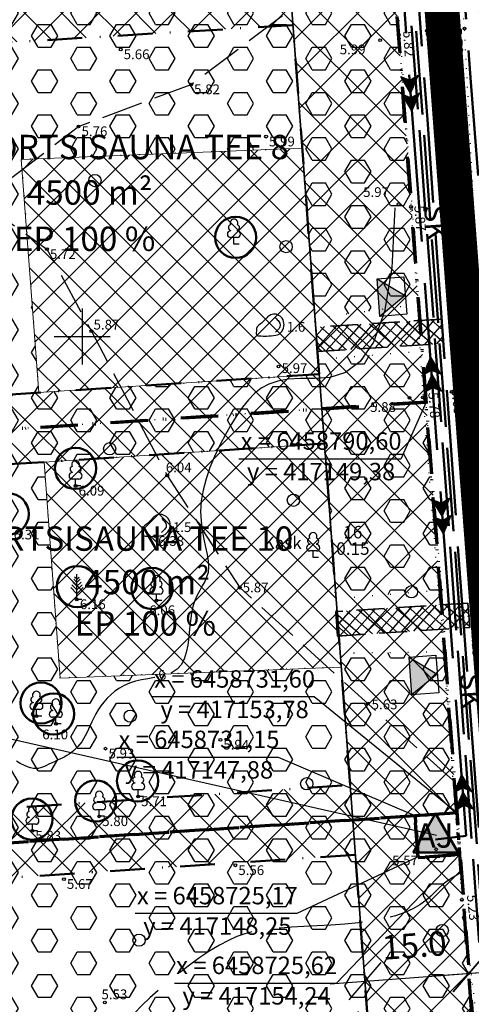
# Model space of a CAD drawing. Extents: x 416576 to 417875, y 6458356 to 6459149.
# Drawn here: x 417091 to 417156, y 6458704 to 6458845 of the extents above; entities that cross this region are included whole.
import ezdxf
from ezdxf.enums import TextEntityAlignment as Align

# ---------------------------------------------------------------- set-up
doc = ezdxf.new("R2010")
doc.units = 0
doc.header["$LTSCALE"] = 2
doc.header["$MEASUREMENT"] = 0
for name, pattern in [('ACAD_ISO02W100', [15, 12, -3]), ('DASHDOT', [1, 0.5, -0.25, 0, -0.25]), ('DASHED', [0.75, 0.5, -0.25]), ('DOT', [0.25, 0, -0.25]), ('isopoh', [0.2, 0.1, 0.1]), ('Isopol', [8, 6, -2]), ('Pinte1', [2.25, 1.5, -0.75]), ('teerad', [4, 3, -1])]:
    doc.linetypes.add(name, pattern=pattern)
doc.layers.get('0').update_dxf_attribs({"linetype": 'CONTINUOUS'})
doc.layers.get('Defpoints').update_dxf_attribs({"linetype": 'CONTINUOUS'})
for name, color, linetype, lineweight in [('EHITUSALA_PIIR2', 21, 'DASHDOT', 50), ('EHITUSALAD', 31, 'CONTINUOUS', 15), ('EHITUSJOON2', 6, 'ACAD_ISO02W100', 35), ('HALJASTUS_SAILIT', 92, 'CONTINUOUS', 25), ('HALJASTUS_SAILIT_PUUD', 92, 'CONTINUOUS', 50), ('KINNISTUD_UUED', 242, 'DASHDOT', 70), ('KOORDINAADID_krunt', 7, 'CONTINUOUS', 25), ('KÕLVIKUPIIR', 74, 'CONTINUOUS', 25), ('PL_ELEKTER_04kV', 4, 'ACAD_ISO02W100', 50), ('PL_ELEKTER_10kV', 1, 'ACAD_ISO02W100', 50), ('PL_KANALISATSIOON', 26, 'ACAD_ISO02W100', 50), ('PL_SIDE', 200, 'ACAD_ISO02W100', 50), ('SISSESOIDUD', 36, 'DASHED', 35), ('TEED_UUED', 32, 'DASHED', 35)]:
    doc.layers.add(name, color=color, linetype=linetype, lineweight=lineweight)
for name, color, linetype in [('EHITUSALAD_MOOT', 7, 'CONTINUOUS'), ('EHITUSKEELUALAD', 1, 'CONTINUOUS'), ('haljastus', 3, 'CONTINUOUS'), ('horisontaal', 48, 'CONTINUOUS'), ('KINNISTU_NIMED', 1, 'CONTINUOUS'), ('KINNISTU_PIND', 1, 'CONTINUOUS'), ('KINNISTUD_SIHTOTSTARVE', 1, 'CONTINUOUS'), ('MAPGRID', 15, 'CONTINUOUS'), ('MOODUD', 7, 'CONTINUOUS'), ('POINT', 7, 'CONTINUOUS'), ('puu', 3, 'CONTINUOUS'), ('reljeef', 7, 'CONTINUOUS'), ('tee', 7, 'CONTINUOUS'), ('Z', 250, 'CONTINUOUS')]:
    doc.layers.add(name, color=color, linetype=linetype)
doc.styles.add('italicc', font='italicc.shx')
doc.styles.add('ROMANC', font='romanc.shx')
doc.styles.add('ST 3.5kitsas', font='ARIALN.TTF', dxfattribs={"height": 3.5})
doc.styles.add('ST2.5kitsas', font='ARIALN.TTF', dxfattribs={"height": 2.5})
doc.styles.get("Standard").update_dxf_attribs({"font": 'complex.shx', "height": 1})
doc.styles.add('STYLE1', font='ARIAL.TTF')
doc.dimstyles.get("Standard").update_dxf_attribs({"dimtxt": 0.18, "dimasz": 0.18, "dimexe": 0.18, "dimexo": 0.0625, "dimgap": 0, "dimtad": 1, "dimdec": 1, "dimzin": 0, "dimdsep": 46, "dimtxsty": 'Standard', "dimcen": 0.09, "dimadec": 0, "dimazin": 0, "dimtfac": 1, "dimtdec": 1, "dimtmove": 2, "dimatfit": 3, "dimfxl": 0, "dimtolj": 1, "dimtzin": 0, "dimarcsym": 0})
pattern_1 = [(0, (416643.6667, 6458477.82), (0, 3.247595), [1.875, -3.75]), (120, (416643.6667, 6458477.82), (-2.8125, -1.623798), [1.875, -3.75]), (60, (416645.5417, 6458477.82), (-2.8125, 1.623798), [1.875, -3.75])]
pattern_2 = [(45, (416643.6667, 6458477.82), (-2.65165, 2.65165), []), (135, (416643.6667, 6458477.82), (-2.65165, -2.65165), [])]

# ---------------------------------------------------------------- blocks, each defined once
blk = doc.blocks.new('laial1')
at = {"linetype": 'Continuous'}
for p, q in [((-0.48, 1.96), (-0.48, 1.9)), ((0.48, 1.96), (0.48, 1.9)), ((0.48, 0.95), (-0.48, 0.95)), ((0, 0), (0, 0.95)), ((0.76, 0), (0, 0))]:
    blk.add_line(p, q, dxfattribs=at)
for centre, radius, start, end in [((0, 3.04), 0.554, 332.5799, 207.4201), ((-0.475, 1.425), 0.475, 90.00001, 270), ((-0.38, 2.375), 0.425, 105.2441, 257.07903), ((0.38, 2.375), 0.425, 282.92097, 74.7559), ((0.475, 1.425), 0.475, 270, 89.99999)]:
    blk.add_arc(centre, radius, start, end, dxfattribs=at)
blk = doc.blocks.new('kivisu')
at = {"linetype": 'Continuous'}
for points, knots in [([(-2.05, -1.07), (-2.04, -0.8), (-2.04, -0.54), (-2.01, -0.27), (-1.97, 0.08), (-1.53, 0.24), (-1.29, 0.49), (-1.04, 0.75), (-0.8, 1), (-0.55, 1.26), (-0.34, 1.48), (-0.05, 1.63), (0.23, 1.74), (0.47, 1.83), (0.76, 1.79), (1.01, 1.68), (1.27, 1.57), (1.49, 1.44), (1.67, 1.18), (1.88, 0.88), (1.94, 0.57), (1.94, 0.27), (1.94, -0.06), (1.88, -0.38), (1.63, -0.71), (1.38, -1.04), (1.1, -1.21), (0.75, -1.27), (0.31, -1.34), (-0.13, -1.36), (-0.57, -1.37), (-0.91, -1.38), (-1.25, -1.37), (-1.59, -1.35), (-1.72, -1.34), (-1.9, -1.33), (-1.97, -1.21), (-2, -1.16), (-2.02, -1.12), (-2.05, -1.07)], [0, 0, 0, 0, 0.070434, 0.070434, 0.070434, 0.162491, 0.162491, 0.162491, 0.256397, 0.256397, 0.256397, 0.336931, 0.336931, 0.336931, 0.405721, 0.405721, 0.405721, 0.47853, 0.47853, 0.47853, 0.561997, 0.561997, 0.561997, 0.652379, 0.652379, 0.652379, 0.744099, 0.744099, 0.744099, 0.860503, 0.860503, 0.860503, 0.950211, 0.950211, 0.950211, 0.985821, 0.985821, 0.985821, 1, 1, 1, 1]), ([(0.73, 1.24), (0.88, 1.06), (1.04, 0.88), (1.2, 0.7), (1.41, 0.45), (1.46, -0.03), (1.24, -0.27), (1.07, -0.46), (0.89, -0.64), (0.72, -0.83)], [0, 0, 0, 0, 0.292091, 0.292091, 0.292091, 0.688198, 0.688198, 0.688198, 1, 1, 1, 1])]:
    blk.add_open_spline(points, degree=3, knots=knots, dxfattribs=at)
blk = doc.blocks.new('mand1')
at = {"linetype": 'Continuous'}
for p, q in [((0, 2.43), (-0.45, 2.88)), ((0, 2.88), (-0.33, 3.21)), ((0, 0), (0, 3.6)), ((0, 2.88), (0.33, 3.21)), ((0, 2.43), (0.45, 2.88)), ((0, 0.81), (-0.89, 1.7)), ((0, 1.35), (-0.74, 2.09)), ((0, 1.89), (-0.59, 2.48)), ((0, 1.89), (0.59, 2.48)), ((0, 1.35), (0.74, 2.09)), ((0, 0.81), (0.89, 1.7)), ((0.72, 0), (0, 0))]:
    blk.add_line(p, q, dxfattribs=at)
blk = doc.blocks.new('METS1')
blk.add_circle((0, 0), 0.441)
blk = doc.blocks.new('CROSS01')
at = {"linetype": 'Continuous'}
for p, q in [((0, 4), (0, -4)), ((-4, 0), (4, 0))]:
    blk.add_line(p, q, dxfattribs=at)
blk = doc.blocks.new('ALAJAAM_2')
at = {"ltscale": 10}
blk.add_hatch(color=256, dxfattribs=at).paths.add_polyline_path([(0, 18.61), (-16.12, -9.31), (16.12, -9.31)])
blk.add_lwpolyline([(0, 18.61), (-16.12, -9.31), (16.12, -9.31)], close=True, dxfattribs=at)
blk = doc.blocks.new('KPNOOL1')
at = {"linetype": 'Continuous', "lineweight": -3}
for p, q in [((0, 0), (2.28, -1.62)), ((0, 0), (0.07, -2.79)), ((0.82, -1.74), (0.01, -0.21)), ((0.74, -1.85), (0.01, -0.49)), ((0.66, -1.97), (0.02, -0.77)), ((0.58, -2.08), (0.03, -1.05)), ((0.5, -2.2), (0.03, -1.33)), ((0.92, -1.65), (0.06, -0.04)), ((1.06, -1.65), (0.29, -0.2)), ((1.2, -1.65), (0.51, -0.37)), ((1.34, -1.64), (0.74, -0.53)), ((1.48, -1.64), (0.97, -0.69)), ((1.62, -1.64), (1.2, -0.85)), ((1.76, -1.63), (1.43, -1.01)), ((1.9, -1.63), (1.65, -1.17)), ((2.04, -1.62), (1.88, -1.34)), ((0.42, -2.31), (0.04, -1.61)), ((0.34, -2.42), (0.05, -1.88)), ((0.26, -2.54), (0.06, -2.16)), ((0.17, -2.65), (0.06, -2.44)), ((0.07, -2.79), (0.88, -1.65)), ((0.09, -2.77), (0.07, -2.72)), ((0.88, -1.65), (2.28, -1.62)), ((1.18, -2.21), (3.45, -3.82)), ((1.18, -2.21), (1.25, -5)), ((2, -3.95), (1.18, -2.41)), ((1.92, -4.06), (1.19, -2.69)), ((2.09, -3.86), (1.23, -2.25)), ((2.23, -3.86), (1.46, -2.41)), ((2.37, -3.85), (1.69, -2.57)), ((2.51, -3.85), (1.92, -2.73)), ((2.17, -1.62), (2.11, -1.5)), ((1.84, -4.17), (1.2, -2.97)), ((1.75, -4.29), (1.2, -3.25)), ((1.67, -4.4), (1.21, -3.53)), ((1.59, -4.52), (1.22, -3.81)), ((1.51, -4.63), (1.22, -4.09)), ((1.25, -5), (2.06, -3.86)), ((2.06, -3.86), (3.45, -3.82)), ((2.65, -3.85), (2.15, -2.89)), ((2.79, -3.84), (2.37, -3.06)), ((2.93, -3.84), (2.6, -3.22)), ((3.07, -3.83), (2.83, -3.38)), ((3.21, -3.83), (3.06, -3.54)), ((3.35, -3.83), (3.28, -3.7)), ((1.43, -4.74), (1.23, -4.37)), ((1.35, -4.86), (1.24, -4.65)), ((1.27, -4.97), (1.25, -4.93))]:
    blk.add_line(p, q, dxfattribs=at)
for points in [[(0.07, -2.79), (0.88, -1.65), (2.28, -1.62), (0, 0)], [(1.25, -5), (2.06, -3.86), (3.45, -3.82), (1.18, -2.21)]]:
    blk.add_lwpolyline(points, close=True, dxfattribs=at)
blk = doc.blocks.new('KPNOOL2')
at = {"linetype": 'Continuous', "lineweight": -3}
for p, q in [((-2.06, 3.86), (-1.25, 5)), ((-1.71, 4.35), (-1.21, 3.4)), ((-1.63, 4.46), (-1.21, 3.67)), ((-1.55, 4.57), (-1.22, 3.95)), ((-1.47, 4.69), (-1.23, 4.23)), ((-1.39, 4.8), (-1.24, 4.51)), ((-1.31, 4.92), (-1.24, 4.79)), ((-1.18, 2.21), (-1.25, 5)), ((-3.45, 3.82), (-2.06, 3.86)), ((-1.18, 2.21), (-3.45, 3.82)), ((-3.42, 3.83), (-3.4, 3.78)), ((-3.28, 3.83), (-3.17, 3.62)), ((-3.14, 3.83), (-2.94, 3.46)), ((-3, 3.84), (-2.71, 3.3)), ((-2.86, 3.84), (-2.48, 3.14)), ((-2.72, 3.84), (-2.26, 2.97)), ((-2.58, 3.85), (-2.03, 2.81)), ((-2.44, 3.85), (-1.8, 2.65)), ((-2.3, 3.86), (-1.57, 2.49)), ((-2.16, 3.86), (-1.35, 2.33)), ((-2.04, 3.89), (-1.18, 2.28)), ((-1.96, 4), (-1.18, 2.56)), ((-1.87, 4.12), (-1.19, 2.84)), ((-1.79, 4.23), (-1.2, 3.12)), ((-2.28, 1.62), (-0.88, 1.65)), ((0, 0), (-2.28, 1.62)), ((-2.24, 1.62), (-2.22, 1.58)), ((-2.1, 1.62), (-1.99, 1.42)), ((-1.96, 1.63), (-1.77, 1.25)), ((-1.82, 1.63), (-1.54, 1.09)), ((-1.68, 1.63), (-1.31, 0.93)), ((-1.54, 1.64), (-1.08, 0.77)), ((-1.4, 1.64), (-0.85, 0.61)), ((-1.27, 1.64), (-0.63, 0.44)), ((-1.13, 1.65), (-0.4, 0.28)), ((-0.99, 1.65), (-0.17, 0.12)), ((-0.88, 1.65), (-0.07, 2.79)), ((-0.86, 1.68), (0, 0.07)), ((-0.78, 1.8), (-0.01, 0.35)), ((-0.7, 1.91), (-0.02, 0.63)), ((-0.62, 2.03), (-0.02, 0.91)), ((-0.54, 2.14), (-0.03, 1.19)), ((-0.46, 2.25), (-0.04, 1.47)), ((-0.38, 2.37), (-0.05, 1.75)), ((-0.29, 2.48), (-0.05, 2.03)), ((-0.21, 2.6), (-0.06, 2.31)), ((-0.13, 2.71), (-0.07, 2.59)), ((0, 0), (-0.07, 2.79))]:
    blk.add_line(p, q, dxfattribs=at)
for points in [[(-3.45, 3.82), (-2.06, 3.86), (-1.25, 5), (-1.18, 2.21)], [(-2.28, 1.62), (-0.88, 1.65), (-0.07, 2.79), (0, 0)]]:
    blk.add_lwpolyline(points, close=True, dxfattribs=at)
blk = doc.blocks.new('TRANSIITKILP')
at = {"linetype": 'Continuous', "lineweight": -3, "ltscale": 2}
blk.add_hatch(color=256, dxfattribs=at).paths.add_polyline_path([(0, 3.86), (-2.71, 0), (2.71, 0)])
for p, q in [((-2.71, 0), (0, 3.86)), ((0, 3.86), (2.71, 0))]:
    blk.add_line(p, q, dxfattribs=at)
blk.add_lwpolyline([(-2.71, 3.86), (2.7, 3.87), (2.71, 0), (-2.71, 0)], close=True, dxfattribs=at)
blk = doc.blocks.new('_Oblique')
at = {"layer": 'MOODUD', "color": 0, "lineweight": -2}
blk.add_line((-0.5, -0.5), (0.5, 0.5), dxfattribs=at)
blk = doc.blocks.new('*D111')
at = {"layer": 'Defpoints', "color": 0}
for p in [(417140.59, 6458707.45), (417155.55, 6458708.58), (417155.55, 6458708.58)]:
    blk.add_point(p, dxfattribs=at)
at = {"layer": 'EHITUSALAD_MOOT', "color": 0}
blk.add_line((417135.6, 6458707.07), (417160.53, 6458708.95), dxfattribs=at)
at = {"layer": 'EHITUSALAD_MOOT', "color": 0, "lineweight": -2}
for p, q in [((417155.55, 6458708.51), (417155.56, 6458708.4)), ((417140.59, 6458707.39), (417140.6, 6458707.27))]:
    blk.add_line(p, q, dxfattribs=at)
at = {"layer": 'EHITUSALAD_MOOT', "color": 0, "xscale": 5, "yscale": 5, "zscale": 5}
for p, rotation in [((417155.55, 6458708.58), 4.301927234154215), ((417140.59, 6458707.45), 184.3019272341542)]:
    blk.add_blockref('_Oblique', p, dxfattribs=dict(at, rotation=rotation))
at = {"layer": 'EHITUSALAD_MOOT', "color": 0, "insert": (417147.69, 6458712.58), "char_height": 3.5, "attachment_point": 5, "rotation": 4.3019, "style": 'ST 3.5kitsas'}
blk.add_mtext('\\A1;15.0', dxfattribs=at)
blk = doc.blocks.new('*D112')
at = {"layer": 'Defpoints', "color": 0}
for p in [(417167.52, 6458709.48), (417167.52, 6458709.48), (417155.55, 6458708.58)]:
    blk.add_point(p, dxfattribs=at)
at = {"layer": 'EHITUSALAD_MOOT', "color": 0}
blk.add_line((417150.56, 6458708.2), (417172.51, 6458709.85), dxfattribs=at)
at = {"layer": 'EHITUSALAD_MOOT', "color": 0, "lineweight": -2}
for p, q in [((417167.53, 6458709.41), (417167.54, 6458709.3)), ((417155.54, 6458708.64), (417155.53, 6458708.75))]:
    blk.add_line(p, q, dxfattribs=at)
at = {"layer": 'EHITUSALAD_MOOT', "color": 0, "xscale": 5, "yscale": 5, "zscale": 5}
for p, rotation in [((417167.52, 6458709.48), 4.301927234153503), ((417155.55, 6458708.58), 184.3019272341535)]:
    blk.add_blockref('_Oblique', p, dxfattribs=dict(at, rotation=rotation))
at = {"layer": 'EHITUSALAD_MOOT', "color": 0, "insert": (417161.77, 6458714.03), "char_height": 3.5, "attachment_point": 5, "rotation": 4.3019, "style": 'ST 3.5kitsas'}
blk.add_mtext('\\A1;12.0', dxfattribs=at)

msp = doc.modelspace()

# ---------------------------------------------------------------- hatches: boundary and pattern name
at = {"layer": 'EHITUSALAD'}
h = msp.add_hatch(dxfattribs=at)
h.set_pattern_fill('ANSI37', color=256, scale=25, style=0)
h.set_pattern_definition([(45, (416647.367, 6458415.229), (-2.209709, 2.209709), []), (135, (416647.367, 6458415.229), (-2.209709, -2.209709), [])])
h.paths.add_polyline_path([(417093.779, 6458791.95), (417134.034, 6458794.595), (417132.295, 6458817.704), (417131.594, 6458827.03), (417091.262, 6458825.422)])
h = msp.add_hatch(dxfattribs=at)
h.set_pattern_fill('ANSI37', color=256, scale=25, style=0)
h.set_pattern_definition([(45, (416642.5713, 6458469.6), (-2.209709, 2.209709), []), (135, (416642.5713, 6458469.6), (-2.209709, -2.209709), [])])
h.paths.add_polyline_path([(417096.863, 6458750.961), (417137.198, 6458752.523), (417134.784, 6458784.623), (417094.53, 6458781.977)])
at = {"layer": 'EHITUSKEELUALAD'}
h = msp.add_hatch(dxfattribs=at)
h.set_pattern_fill('ANSI37', color=256, scale=30, style=0)
h.set_pattern_definition(pattern_2)
h.paths.add_polyline_path([(417144.862, 6458850.609), (417071.201, 6458846.13), (417074.242, 6458785.655), (417149.377, 6458790.593)])
h.paths.add_polyline_path([(417130.264, 6458844.712), (417076.443, 6458841.44), (417078.98, 6458790.977), (417134.034, 6458794.595)], flags=16)
h = msp.add_hatch(dxfattribs=at)
h.set_pattern_fill('ANSI37', color=256, scale=30, style=0)
h.set_pattern_definition(pattern_2)
h.paths.add_polyline_path([(417077.218, 6458726.475), (417153.78, 6458731.605), (417149.377, 6458790.593), (417074.242, 6458785.655)])
h.paths.add_polyline_path([(417081.956, 6458731.804), (417138.472, 6458735.591), (417134.784, 6458784.623), (417079.483, 6458780.989)], flags=16)
h = msp.add_hatch(dxfattribs=at)
h.set_pattern_fill('ANSI37', color=256, scale=30, style=0)
h.set_pattern_definition(pattern_2)
h.paths.add_polyline_path([(417154.235, 6458725.623), (417148.252, 6458725.171), (417147.8, 6458731.154), (417077.218, 6458726.475), (417080.128, 6458668.596), (417158.255, 6458672.573)])
h.paths.add_polyline_path([(417141.067, 6458701.099), (417139.682, 6458719.511), (417139.226, 6458725.575), (417082.458, 6458721.811), (417084.871, 6458673.844), (417142.895, 6458676.798)], flags=16)
at = {"layer": 'HALJASTUS_SAILIT'}
h = msp.add_hatch(dxfattribs=at)
h.set_pattern_fill('HEX', color=256, scale=15, style=0)
h.set_pattern_definition(pattern_1)
h.paths.add_polyline_path([(417133.433, 6458802.579), (417131.594, 6458827.03), (417091.262, 6458825.422), (417093.779, 6458791.95), (417134.034, 6458794.595), (417133.874, 6458796.722), (417148.826, 6458797.915), (417149.377, 6458790.593), (417074.265, 6458785.656), (417071.279, 6458846.135), (417145.122, 6458850.625), (417148.323, 6458804.602)])
h = msp.add_hatch(dxfattribs=at)
h.set_pattern_fill('HEX', color=92, scale=15, style=0)
h.set_pattern_definition(pattern_1)
h.paths.add_polyline_path([(417150.609, 6458774.218), (417149.377, 6458790.593), (417074.242, 6458785.655), (417077.218, 6458726.475), (417153.579, 6458731.59), (417152.077, 6458754.694), (417137.05, 6458754.495), (417137.198, 6458752.523), (417096.863, 6458750.961), (417094.53, 6458781.977), (417134.784, 6458784.623), (417136.458, 6458762.37), (417151.741, 6458763.608)])
h = msp.add_hatch(dxfattribs=at)
h.set_pattern_fill('HEX', color=256, scale=15, style=0)
h.set_pattern_definition(pattern_1)
h.paths.add_polyline_path([(417142.655, 6458679.98), (417142.895, 6458676.796), (417102.855, 6458674.759), (417100.647, 6458700.655), (417140.913, 6458703.148), (417142.063, 6458687.854), (417156.907, 6458690.357), (417154.033, 6458725.607), (417148.252, 6458725.171), (417147.8, 6458731.154), (417077.218, 6458726.475), (417080.128, 6458668.596), (417158.255, 6458672.573), (417157.617, 6458680.986), (417157.617, 6458680.986)])
at = {"layer": 'SISSESOIDUD', "lineweight": -3, "ltscale": 4}
h = msp.add_hatch(dxfattribs=at)
h.set_pattern_fill('ANSI37', color=256, scale=10, angle=93.6616, style=0)
h.set_pattern_definition([(138.661604595, (415103.2594, -12683.3611), (-0.82563120192, -0.93852710052), []), (228.661604595, (415103.2594, -12683.3611), (0.93852710052, -0.82563120192), [])])
h.paths.add_polyline_path([(417133.789, 6458797.843), (417151.877, 6458799.001), (417151.615, 6458802.483), (417133.526, 6458801.345)])
h = msp.add_hatch(dxfattribs=at)
h.set_pattern_fill('ANSI37', color=256, scale=10, angle=93.6616, style=0)
h.set_pattern_definition([(138.661604595, (415107.0216, -12724.1365), (-0.82563120192, -0.93852710052), []), (228.661604595, (415107.0216, -12724.1365), (0.93852710052, -0.82563120192), [])])
h.paths.add_polyline_path([(417136.679, 6458756.99), (417155.639, 6458758.226), (417155.377, 6458761.708), (417136.414, 6458760.515)])

# ---------------------------------------------------------------- linework, layer by layer
at = {"layer": 'EHITUSALA_PIIR2', "ltscale": 5}
for points in [[(417130.264, 6458844.712), (417076.443, 6458841.44), (417078.98, 6458790.977), (417134.034, 6458794.595)], [(417081.956, 6458731.804), (417138.472, 6458735.591), (417134.784, 6458784.623), (417079.483, 6458780.989)], [(417141.067, 6458701.099), (417139.682, 6458719.511), (417139.226, 6458725.575), (417082.458, 6458721.811), (417084.871, 6458673.844), (417142.895, 6458676.798)]]:
    msp.add_lwpolyline(points, close=True, dxfattribs=at)
at = {"layer": 'EHITUSALAD', "ltscale": 5}
for points in [[(417093.779, 6458791.95), (417134.034, 6458794.595), (417132.295, 6458817.704), (417131.594, 6458827.03), (417091.262, 6458825.422), (417093.779, 6458791.95)], [(417096.863, 6458750.961), (417137.198, 6458752.523), (417134.784, 6458784.623), (417094.53, 6458781.977)]]:
    msp.add_lwpolyline(points, close=True, dxfattribs=at)
at = {"layer": 'EHITUSJOON2', "linetype": 'Continuous'}
msp.add_lwpolyline([(417090.526, 6459065.035), (417111.45, 6459024.573), (417120.482, 6458974.742), (417162.919, 6458410.602)], dxfattribs=at)
at = {"layer": 'HALJASTUS_SAILIT', "linetype": 'DOT', "ltscale": 5}
for points in [[(417133.433, 6458802.579), (417131.594, 6458827.03), (417091.262, 6458825.422), (417093.779, 6458791.95), (417134.034, 6458794.595), (417133.874, 6458796.722), (417148.826, 6458797.915), (417149.377, 6458790.593), (417074.265, 6458785.656), (417071.279, 6458846.135), (417145.122, 6458850.625), (417145.122, 6458850.625), (417148.323, 6458804.602)], [(417150.609, 6458774.218), (417149.377, 6458790.593), (417074.242, 6458785.655), (417077.218, 6458726.475), (417153.579, 6458731.59), (417152.077, 6458754.694), (417137.05, 6458754.495), (417137.198, 6458752.523), (417096.863, 6458750.961), (417094.53, 6458781.977), (417134.784, 6458784.623), (417136.458, 6458762.37), (417151.741, 6458763.608), (417151.741, 6458763.608)], [(417142.655, 6458679.98), (417142.895, 6458676.796), (417102.855, 6458674.759), (417100.647, 6458700.655), (417140.913, 6458703.148), (417142.063, 6458687.854), (417156.907, 6458690.357), (417154.033, 6458725.607), (417148.252, 6458725.171), (417147.8, 6458731.154), (417147.8, 6458731.154), (417077.218, 6458726.475), (417080.128, 6458668.596), (417158.255, 6458672.573), (417157.617, 6458680.986), (417157.617, 6458680.986)]]:
    msp.add_lwpolyline(points, close=True, dxfattribs=at)
at = {"layer": 'HALJASTUS_SAILIT_PUUD'}
for centre in [(417122.042, 6458814.231), (417099.047, 6458781.063), (417089.379, 6458774.534), (417099.309, 6458764.088), (417110.022, 6458763.827), (417094.083, 6458747.373), (417095.912, 6458745.806), (417107.952, 6458736.184), (417101.942, 6458733.312), (417092.796, 6458730.7)]:
    msp.add_circle(centre, 2.955, dxfattribs=at)
at = {"layer": 'horisontaal', "linetype": 'isopoh'}
for points in [[(417144.892, 6458818.456), (417144.449, 6458809.876), (417143.386, 6458803.573), (417141.834, 6458799.197), (417139.924, 6458796.399), (417137.789, 6458794.828), (417135.559, 6458794.134), (417133.365, 6458793.967), (417131.339, 6458793.978), (417129.584, 6458793.875), (417128.087, 6458793.603), (417126.807, 6458793.168), (417125.703, 6458792.572), (417124.735, 6458791.82), (417123.861, 6458790.917), (417123.039, 6458789.867), (417122.23, 6458788.673), (417121.404, 6458787.345), (417120.575, 6458785.905), (417119.772, 6458784.378), (417119.022, 6458782.792), (417118.352, 6458781.174), (417117.79, 6458779.548), (417117.361, 6458777.943), (417117.095, 6458776.383), (417117.006, 6458774.893), (417117.064, 6458773.479), (417117.226, 6458772.148), (417117.452, 6458770.902), (417117.699, 6458769.746), (417117.925, 6458768.686), (417118.087, 6458767.725), (417118.145, 6458766.867), (417118.068, 6458766.112), (417117.873, 6458765.434), (417117.59, 6458764.802), (417117.249, 6458764.185), (417116.878, 6458763.552), (417116.508, 6458762.872), (417116.167, 6458762.114), (417115.886, 6458761.246), (417115.683, 6458760.25), (417115.539, 6458759.156), (417115.423, 6458758.005), (417115.306, 6458756.839), (417115.156, 6458755.7), (417114.943, 6458754.63), (417114.638, 6458753.671), (417114.21, 6458752.865), (417113.639, 6458752.24), (417112.941, 6458751.776), (417112.711, 6458751.679)], [(417110.427, 6458751.027), (417110.365, 6458751.014), (417109.436, 6458750.859), (417108.516, 6458750.696), (417107.633, 6458750.494), (417106.81, 6458750.224), (417106.049, 6458749.889), (417105.348, 6458749.496), (417104.706, 6458749.053), (417104.12, 6458748.569), (417103.59, 6458748.052), (417103.113, 6458747.509), (417102.687, 6458746.949), (417102.309, 6458746.38), (417101.974, 6458745.807), (417101.673, 6458745.237), (417101.4, 6458744.676), (417101.148, 6458744.129), (417100.908, 6458743.603), (417100.674, 6458743.104), (417100.439, 6458742.637), (417100.195, 6458742.207), (417099.942, 6458741.814), (417099.677, 6458741.453), (417099.4, 6458741.122), (417099.109, 6458740.819), (417098.803, 6458740.541), (417098.481, 6458740.284), (417098.141, 6458740.046), (417097.784, 6458739.825), (417097.413, 6458739.618), (417097.035, 6458739.423), (417096.654, 6458739.239), (417096.276, 6458739.065), (417095.907, 6458738.897), (417095.551, 6458738.735), (417095.215, 6458738.576), (417094.901, 6458738.421), (417094.602, 6458738.276), (417094.308, 6458738.149), (417094.011, 6458738.048), (417093.7, 6458737.982), (417093.366, 6458737.959), (417093, 6458737.987), (417092.592, 6458738.074), (417092.135, 6458738.226), (417091.638, 6458738.436), (417091.109, 6458738.697), (417090.558, 6458739)]]:
    msp.add_lwpolyline(points, dxfattribs=at)
at = {"layer": 'horisontaal', "linetype": 'Isopol', "flags": 128}
msp.add_lwpolyline([(417154.238, 6458722.903), (417154.176, 6458722.87), (417153.557, 6458722.53), (417152.963, 6458722.178), (417152.389, 6458721.791), (417151.827, 6458721.349), (417151.268, 6458720.834), (417150.684, 6458720.262), (417150.046, 6458719.653), (417149.323, 6458719.029), (417148.485, 6458718.409), (417147.5, 6458717.816), (417146.338, 6458717.27), (417144.968, 6458716.792), (417143.375, 6458716.398), (417141.598, 6458716.082), (417139.69, 6458715.831), (417137.706, 6458715.636), (417135.698, 6458715.483), (417133.722, 6458715.361), (417131.831, 6458715.259), (417130.078, 6458715.166), (417128.503, 6458715.067), (417127.082, 6458714.945), (417125.779, 6458714.78), (417124.556, 6458714.552), (417123.375, 6458714.241), (417122.199, 6458713.827), (417120.991, 6458713.29), (417119.712, 6458712.61), (417118.337, 6458711.777), (417116.889, 6458710.811), (417115.401, 6458709.742), (417113.908, 6458708.602), (417112.444, 6458707.419), (417111.043, 6458706.224), (417109.738, 6458705.048), (417108.565, 6458703.92), (417107.549, 6458702.866), (417106.682, 6458701.89), (417105.948, 6458700.993), (417105.333, 6458700.176), (417104.819, 6458699.438), (417104.391, 6458698.78), (417104.034, 6458698.203), (417103.731, 6458697.706), (417103.467, 6458697.285), (417103.228, 6458696.92), (417102.999, 6458696.586), (417102.768, 6458696.259), (417102.519, 6458695.912), (417102.24, 6458695.522), (417101.916, 6458695.064), (417101.533, 6458694.512), (417101.087, 6458693.847), (417100.611, 6458693.065), (417100.149, 6458692.168), (417099.743, 6458691.159), (417099.436, 6458690.039), (417099.356, 6458689.449)], dxfattribs=at)
at = {"layer": 'KINNISTU_NIMED', "color": 1}
msp.add_lwpolyline([(416977.195, 6458754.569), (417035.094, 6458754.569), (417150.885, 6458728.376)], dxfattribs=at)
at = {"layer": 'KINNISTUD_UUED', "ltscale": 5}
msp.add_lwpolyline([(417174.89, 6458451.439), (417175.44, 6458444.118), (417154.511, 6458388.098), (417161.003, 6458388.345), (417176.513, 6458429.86), (417208.517, 6458431.126), (417208.517, 6458431.126), (417206.919, 6458452.388), (417185.404, 6458471.816), (417147.31, 6458978.118), (417137.294, 6459033.376), (417117.618, 6459071.424), (417105.582, 6459068.576), (417115.97, 6459048.487), (417115.97, 6459048.487), (417125.808, 6459029.463), (417135.381, 6458976.647), (417174.244, 6458460.017), (417174.89, 6458451.439)], dxfattribs=at)
for points in [[(417144.862, 6458850.609), (417071.201, 6458846.13), (417074.242, 6458785.655), (417149.377, 6458790.593), (417144.862, 6458850.609)], [(417077.218, 6458726.475), (417153.78, 6458731.605), (417149.377, 6458790.593), (417074.242, 6458785.655)], [(417154.235, 6458725.623), (417148.252, 6458725.171), (417147.8, 6458731.154), (417077.218, 6458726.475), (417080.128, 6458668.596), (417158.255, 6458672.573)]]:
    msp.add_lwpolyline(points, close=True, dxfattribs=at)
at = {"layer": 'KINNISTUD_UUED'}
msp.add_lwpolyline([(417148.252, 6458725.171), (417154.235, 6458725.623), (417153.783, 6458731.606), (417147.8, 6458731.154)], close=True, dxfattribs=at)
at = {"layer": 'KOORDINAADID_krunt'}
for points in [[(417149.377, 6458790.593), (417145.737, 6458782.398), (417122.502, 6458782.398)], [(417153.78, 6458731.605), (417133.316, 6458748.246), (417110.081, 6458748.246)], [(417147.8, 6458731.154), (417128.203, 6458739.567), (417104.969, 6458739.567)], [(417148.239, 6458725.28), (417130.841, 6458717.131), (417107.607, 6458717.131)], [(417154.235, 6458725.623), (417136.471, 6458707.12), (417113.237, 6458707.12)]]:
    msp.add_lwpolyline(points, dxfattribs=at)
at = {"layer": 'KÕLVIKUPIIR', "linetype": 'DOT', "ltscale": 2.5}
for points in [[(417143.952, 6458867.238), (417145.447, 6458843.31), (417147.218, 6458818.634), (417148.926, 6458791.238), (417152.358, 6458747.68), (417154.526, 6458719.11), (417156.84, 6458700.236), (417158.147, 6458680.673), (417159.26, 6458662.639), (417160.984, 6458643.378), (417162.046, 6458622.943), (417163.148, 6458607.122), (417164.712, 6458586.996), (417166.718, 6458563.628), (417167.794, 6458546.238), (417169.385, 6458525.539), (417170.612, 6458505.194), (417172.703, 6458484.898), (417174.086, 6458465.146), (417176.083, 6458447.071), (417177.867, 6458440.435), (417181.922, 6458438.666)], [(417181.922, 6458438.666), (417186.547, 6458436.856), (417186.038, 6458447.109), (417184.731, 6458466.279), (417182.289, 6458486.266), (417180.742, 6458505.506), (417178.957, 6458526.485), (417177.726, 6458545.896), (417176.441, 6458564.44), (417174.311, 6458588.083), (417172.809, 6458607.563), (417171.757, 6458624.252), (417170.504, 6458644.484), (417168.857, 6458663.623), (417167.214, 6458681.323), (417165.419, 6458700.756), (417163.921, 6458718.305), (417161.462, 6458747.62), (417157.614, 6458792.543), (417156.238, 6458818.212), (417154.9, 6458844.234), (417153.437, 6458866.729)]]:
    msp.add_lwpolyline(points, dxfattribs=at)
at = {"layer": 'PL_ELEKTER_04kV', "ltscale": 0.5, "flags": 128}
msp.add_lwpolyline([(417176.632, 6458457.917), (417151.638, 6458794.664), (417138.075, 6458976.955), (417132.1, 6459010.173), (417127.897, 6459009.415)], dxfattribs=at)
at = {"layer": 'PL_ELEKTER_10kV', "flags": 128}
msp.add_lwpolyline([(417150.744, 6458727.78), (417155.128, 6458728.29), (417136.56, 6458977.09), (417127.17, 6459028.933), (417105.261, 6459066.503), (417006.081, 6459044.63)], dxfattribs=at)
at = {"layer": 'PL_KANALISATSIOON', "color": 38, "ltscale": 0.75, "flags": 128}
msp.add_lwpolyline([(417008.038, 6459040.605), (417109.756, 6459064.015), (417129.112, 6459029.545), (417138.573, 6458976.699), (417149.566, 6458831.177), (417154.549, 6458761.527), (417167.595, 6458587.869), (417178.161, 6458451.351), (417191.39, 6458445.693)], dxfattribs=at)
at = {"layer": 'PL_KANALISATSIOON', "ltscale": 0.75, "flags": 128}
msp.add_lwpolyline([(417141.75, 6458997.863), (417142.451, 6458994.653), (417145.263, 6458978.393), (417155.792, 6458836.517), (417161.776, 6458760.238), (417174.462, 6458589.136), (417184.58, 6458456.731), (417191.39, 6458445.693)], dxfattribs=at)
at = {"layer": 'PL_SIDE', "ltscale": 0.5, "flags": 128}
msp.add_lwpolyline([(417175.551, 6458458.638), (417151.039, 6458794.619), (417137.353, 6458977.032), (417127.954, 6459029.661), (417095.981, 6459084.746)], dxfattribs=at)
at = {"layer": 'POINT', "linetype": 'Continuous'}
for centre in [(417145.447, 6458843.31), (417149.495, 6458843.891), (417154.9, 6458844.234), (417142.782, 6458842.565), (417105.532, 6458841.221), (417115.641, 6458836.192), (417099.483, 6458830.168), (417126.399, 6458828.701), (417145.436, 6458819.009), (417147.218, 6458818.634), (417151.56, 6458818.479), (417094.943, 6458812.531), (417101.316, 6458800.769), (417128.186, 6458795.695), (417153.058, 6458792.043), (417146.989, 6458791.194), (417148.926, 6458791.238), (417112.224, 6458780.027), (417099.059, 6458778.56), (417110.486, 6458771.344), (417122.618, 6458763.94), (417099.242, 6458762.253), (417110.659, 6458762.075), (417141.027, 6458747.301), (417093.425, 6458745.484), (417096.234, 6458744.369), (417119.843, 6458742.084), (417103.354, 6458740.818), (417108.036, 6458733.961), (417102.449, 6458731.103), (417092.848, 6458729.012), (417150.822, 6458726.365), (417121.992, 6458724.073), (417097.383, 6458722.084), (417154.526, 6458719.11), (417103.255, 6458704.383)]:
    msp.add_circle(centre, 0.2, dxfattribs=at)
at = {"layer": 'SISSESOIDUD', "ltscale": 4}
for points in [[(417133.789, 6458797.843), (417151.877, 6458799.001), (417151.615, 6458802.483), (417133.526, 6458801.345)], [(417136.679, 6458756.99), (417155.639, 6458758.226), (417155.377, 6458761.708), (417136.414, 6458760.515)]]:
    msp.add_lwpolyline(points, close=True, dxfattribs=at)
at = {"layer": 'tee', "linetype": 'teerad', "flags": 128}
for points in [[(417043.987, 6458846.975), (417068.25, 6458825.571), (417085.415, 6458819.414), (417099.483, 6458830.168), (417115.641, 6458836.192), (417144.532, 6458857.952)], [(417085.415, 6458819.414), (417094.943, 6458812.531), (417101.316, 6458800.769), (417112.224, 6458780.027), (417122.618, 6458763.94), (417153.223, 6458736.277)]]:
    msp.add_lwpolyline(points, dxfattribs=at)
at = {"layer": 'TEED_UUED', "linetype": 'Continuous', "const_width": 5}
msp.add_lwpolyline([(417112.334, 6459069.601), (417132.047, 6459031.483), (417141.841, 6458977.446), (417181.872, 6458445.35)], dxfattribs=at)

# ---------------------------------------------------------------- block references
at = {"layer": 'haljastus', "linetype": 'Pinte1', "xscale": 2, "yscale": 2, "zscale": 2}
for p in [(417101.838, 6458822.391), (417129.283, 6458812.899), (417103.947, 6458783.878), (417130.336, 6458776.495), (417147.27, 6458763.35), (417106.902, 6458745.485), (417132.236, 6458735.782), (417151.709, 6458714.709), (417108.161, 6458713.317)]:
    msp.add_blockref('METS1', p, dxfattribs=at)
at = {"layer": 'haljastus'}
msp.add_blockref('laial1', (417133.157, 6458768.251), dxfattribs=at)
at = {"layer": 'MAPGRID', "linetype": 'Pinte1'}
msp.add_blockref('CROSS01', (417100, 6458800), dxfattribs=at)
at = {"layer": 'PL_ELEKTER_04kV', "lineweight": -3, "ltscale": 4, "rotation": 274.2645987305263}
for p in [(417142.55, 6458805.59), (417147.137, 6458751.25)]:
    msp.add_blockref('TRANSIITKILP', p, dxfattribs=at)
at = {"layer": 'PL_ELEKTER_10kV', "lineweight": -3, "ltscale": 4}
for name, p, rotation in [('KPNOOL2', (417147.351, 6458832.427), 336.2088779843936), ('KPNOOL1', (417149.998, 6458797.027), 336.2064136387504), ('KPNOOL2', (417151.889, 6458771.724), 336.2088779843936), ('KPNOOL1', (417154.461, 6458737.084), 336.2064136387504)]:
    msp.add_blockref(name, p, dxfattribs=dict(at, rotation=rotation))
at = {"layer": 'PL_ELEKTER_10kV', "lineweight": -3, "ltscale": 4, "xscale": 0.2, "yscale": 0.2, "zscale": 0.2}
msp.add_blockref('ALAJAAM_2', (417150.744, 6458727.78), dxfattribs=at)
at = {"layer": 'puu'}
for name, p in [('laial1', (417121.796, 6458813.265)), ('laial1', (417099.059, 6458778.56)), ('mand1', (417099.242, 6458762.253)), ('laial1', (417110.659, 6458762.075)), ('laial1', (417093.425, 6458745.484)), ('laial1', (417096.234, 6458744.369)), ('laial1', (417108.036, 6458733.961)), ('laial1', (417102.449, 6458731.103)), ('laial1', (417092.848, 6458729.012))]:
    msp.add_blockref(name, p, dxfattribs=at)
at = {"layer": 'reljeef'}
for p in [(417127.045, 6458801.44), (417110.687, 6458772.68)]:
    msp.add_blockref('kivisu', p, dxfattribs=at)

# ---------------------------------------------------------------- texts
at = {"layer": 'haljastus', "style": 'italicc'}
msp.add_text('%%u 16 ', height=1.8, dxfattribs=at).set_placement((417138.873, 6458770.448), align=Align.BOTTOM_CENTER)
msp.add_text('Kask', height=1.8, dxfattribs=at).set_placement((417131.529, 6458770.364), align=Align.MIDDLE_RIGHT)
msp.add_text('0.15', height=1.8, dxfattribs=at).set_placement((417138.873, 6458770.448), align=Align.TOP_CENTER)
at = {"layer": 'horisontaal', "linetype": 'Continuous', "style": 'ROMANC'}
msp.add_text('6', height=1.4, rotation=15.2373, dxfattribs=at).set_placement((417110.791, 6458751.935), align=Align.TOP_LEFT)
at = {"layer": 'KINNISTU_NIMED', "lineweight": -3, "style": 'STYLE1'}
for s, p in [('KÕRTSISAUNA TEE 8', (417084.121, 6458825.458)), ('KÕRTSISAUNA TEE 10', (417082.064, 6458769.231)), ('AJ', (417147.875, 6458726.597))]:
    msp.add_text(s, height=3.5, dxfattribs=at).set_placement(p)
at = {"layer": 'KINNISTU_PIND', "lineweight": -3, "style": 'STYLE1'}
for p in [(417092.041, 6458818.927), (417100.298, 6458762.992)]:
    msp.add_text('4500 m²', height=3.5, dxfattribs=at).set_placement(p)
at = {"layer": 'KINNISTUD_SIHTOTSTARVE', "lineweight": -3, "style": 'STYLE1'}
for p in [(417090.195, 6458812.28), (417098.912, 6458757.055)]:
    msp.add_text('EP 100 %', height=3.5, dxfattribs=at).set_placement(p)
at = {"layer": 'KOORDINAADID_krunt', "linetype": 'Continuous', "style": 'ST2.5kitsas'}
for s, p in [('x = 6458790,60', (417134.307, 6458784.659)), ('y = 417149,38', (417134.307, 6458780.28)), ('x = 6458731,60', (417121.886, 6458750.507)), ('y = 417153,78', (417121.886, 6458746.128)), ('x = 6458731,15', (417116.774, 6458741.828)), ('y = 417147,88', (417116.774, 6458737.449)), ('x = 6458725,17', (417119.411, 6458719.392)), ('y = 417148,25', (417119.411, 6458715.013)), ('x = 6458725,62', (417125.042, 6458709.38)), ('y = 417154,24', (417125.042, 6458705.002))]:
    msp.add_text(s, height=2.5, dxfattribs=at).set_placement(p, align=Align.MIDDLE)
at = {"layer": 'PL_KANALISATSIOON', "color": 38, "lineweight": -3, "style": 'ST 3.5kitsas'}
for p in [(417149.075, 6458818.776), (417154.177, 6458751.56)]:
    msp.add_text('SK', height=3, rotation=274, dxfattribs=at).set_placement(p)
at = {"layer": 'reljeef', "style": 'ROMANC'}
for s, p in [('1.6', (417129.377, 6458800.265)), ('1.5', (417113.019, 6458771.505))]:
    msp.add_text(s, height=1.4, rotation=359.53479, dxfattribs=at).set_placement(p, align=Align.BOTTOM_LEFT)
at = {"layer": 'tee', "style": 'ROMANC'}
msp.add_text('Kooritud pinnas', height=1.4, rotation=273.29413, dxfattribs=at).set_placement((417156.339, 6458761.307), align=Align.MIDDLE_CENTER)
at = {"layer": 'Z', "linetype": 'Continuous', "style": 'italicc'}
for s, rotation, p in [(' 5.82', 273.68748, (417147.453, 6458844.355)), (' 5.74', 275.54499, (417150.656, 6458844.446)), (' 5.70', 273.5359, (417154.471, 6458844.767)), (' 5.87', 274.59112, (417149.042, 6458819.286)), (' 5.77', 275.81726, (417152.61, 6458818.954)), (' 5.84', 273.45184, (417155.632, 6458819.256)), (' 5.63', 277.03599, (417154.312, 6458793.004)), (' 5.78', 274.58594, (417151.055, 6458792.472)), (' 5.23', 275.6213, (417156.587, 6458720.338))]:
    msp.add_text(s, height=1.4, rotation=rotation, dxfattribs=at).set_placement(p, align=Align.TOP_LEFT)
for s, p in [(' 5.99', (417136.554, 6458841.92)), (' 5.66', (417105.532, 6458841.221)), (' 5.82', (417115.641, 6458836.192)), (' 5.76', (417099.483, 6458830.168)), (' 5.99', (417126.399, 6458828.701)), (' 5.97', (417139.915, 6458821.438)), (' 5.72', (417094.943, 6458812.531)), (' 5.87', (417101.207, 6458802.403)), (' 5.97', (417128.206, 6458796.156)), (' 5.88', (417140.912, 6458790.569)), (' 6.04', (417111.582, 6458781.907)), (' 6.09', (417099.059, 6458778.56)), (' 6.31', (417089.732, 6458772.268)), (' 6.38', (417110.486, 6458771.344)), (' 5.87', (417122.618, 6458764.666)), (' 6.16', (417099.242, 6458762.253)), (' 6.06', (417109.205, 6458761.391)), (' 5.63', (417141.131, 6458747.871)), (' 6.10', (417093.839, 6458743.557)), (' 5.94', (417119.843, 6458742.084)), (' 5.93', (417103.354, 6458740.818)), (' 5.71', (417108.036, 6458733.961)), (' 5.80', (417102.449, 6458731.103)), (' 5.83', (417092.848, 6458729.012)), (' 5.57', (417144.074, 6458725.462)), (' 5.56', (417121.992, 6458724.073)), (' 5.67', (417097.383, 6458722.084)), (' 5.53', (417102.347, 6458706.238))]:
    msp.add_text(s, height=1.4, dxfattribs=at).set_placement(p, align=Align.TOP_LEFT)

# ---------------------------------------------------------------- dimensions: what is measured, and where the dimension line sits
at = {"layer": 'EHITUSALAD_MOOT'}
for base, p1, p2, angle, override, picture, middle, dimtype in [((417167.524, 6458709.476), (417155.547, 6458708.575), (417167.524, 6458709.476), 184.30193, {"dimasz": 5, "dimgap": 1, "dimtxsty": 'ST 3.5kitsas', "dimblk1": 'Oblique', "dimblk2": 'Oblique', "dimsah": 1, "dimdle": 5, "dimtmove": 2, "dimlwd": 65535}, '*D112', (417161.77, 6458714.035), 160), ((417155.547, 6458708.575), (417140.589, 6458707.45), (417155.547, 6458708.575), 4.30193, {"dimasz": 5, "dimtxsty": 'ST 3.5kitsas', "dimblk1": 'Oblique', "dimblk2": 'Oblique', "dimsah": 1, "dimdle": 5, "dimtmove": 2, "dimlwd": 65535}, '*D111', (417147.693, 6458712.584), 161)]:
    dim = msp.add_linear_dim(base=base, p1=p1, p2=p2, angle=angle, dimstyle='Standard', override=override, dxfattribs=at)
    dim.commit()
    dim.dimension.update_dxf_attribs({"geometry": picture, "text_midpoint": middle, "dimtype": dimtype})

doc.saveas('drawing.dxf')
